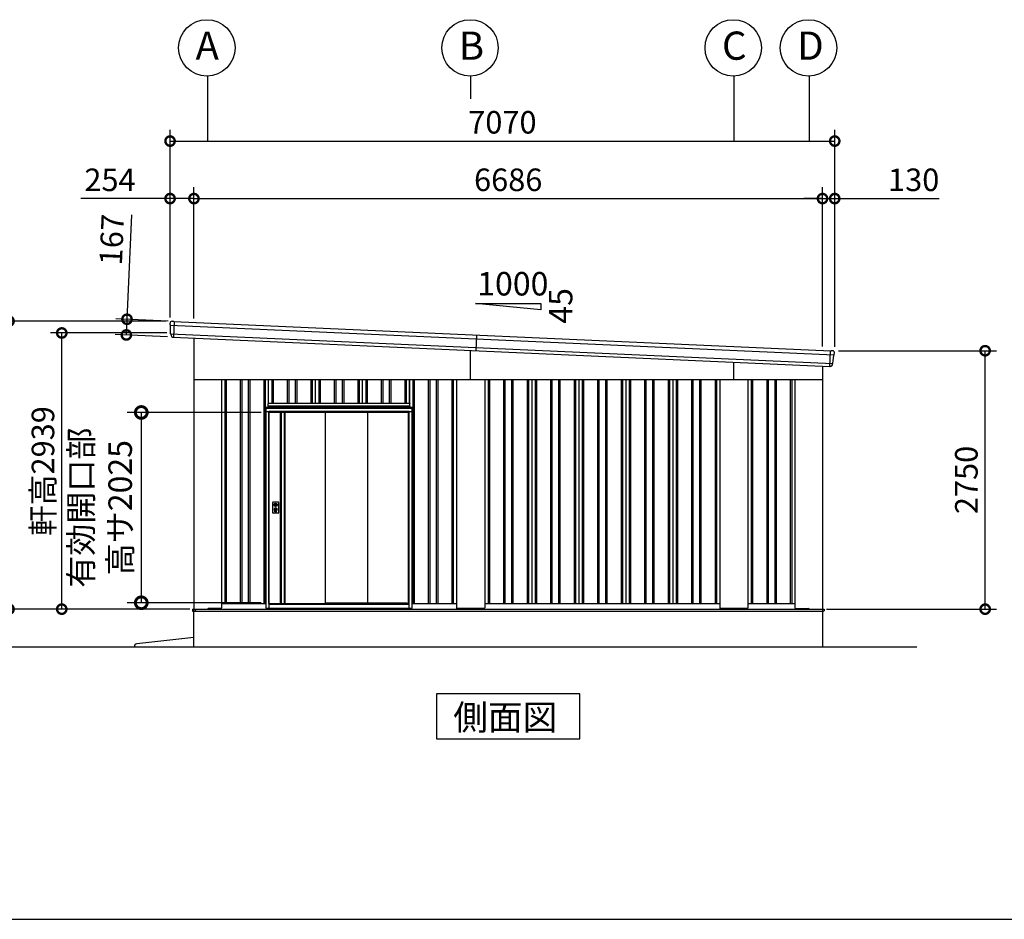
# Model space of a CAD drawing. Extents: x 576 to 32751, y 59 to 22708.
# Drawn here: x 15794 to 26267, y 497 to 10070 of the extents above; entities that cross this region are included whole.
import ezdxf

# ---------------------------------------------------------------- set-up
doc = ezdxf.new("R2010")
doc.units = 0
doc.header["$LTSCALE"] = 20
doc.header["$PDMODE"] = 3
doc.header["$PDSIZE"] = 2
doc.linetypes.add('PHANTOM', pattern=[2.5, 1.25, -0.25, 0.25, -0.25, 0.25, -0.25])
doc.layers.get('0').update_dxf_attribs({"linetype": 'CONTINUOUS'})
doc.layers.get('DEFPOINTS').update_dxf_attribs({"linetype": 'CONTINUOUS'})
for name, color, linetype in [('wipeout', 250, 'PHANTOM'), ('仕様書枠', 230, 'CONTINUOUS'), ('寸法', 4, 'CONTINUOUS'), ('文字', 7, 'CONTINUOUS'), ('細線', 5, 'CONTINUOUS'), ('部品', 7, 'CONTINUOUS'), ('部品1', 7, 'CONTINUOUS'), ('部品１', 7, 'CONTINUOUS'), ('Ｇ．Ｌ', 30, 'CONTINUOUS')]:
    doc.layers.add(name, color=color, linetype=linetype)
doc.styles.get("Standard").update_dxf_attribs({"font": 'txt', "bigfont": 'bigfont.shx'})
doc.styles.add('STYLE1', font='isocp.shx', dxfattribs={"bigfont": 'bigfont.shx'})
doc.styles.add('STYLE2', font='txt')
doc.dimstyles.new('INABA_S100G', dxfattribs={"dimscale": 100, "dimtxt": 2.5, "dimasz": 2.5, "dimexe": 1.5, "dimexo": 0.5, "dimgap": 1, "dimtad": 3, "dimdec": 1, "dimdsep": 46, "dimtxsty": 'STYLE1', "dimblk1": 'DOTSMALL', "dimblk2": 'DOTSMALL', "dimsah": 1, "dimcen": 0, "dimclrt": 7, "dimadec": 0, "dimazin": 0, "dimtfac": 1, "dimtdec": 1, "dimtix": 1, "dimtmove": 0, "dimatfit": 3, "dimldrblk": 'DOTSMALL', "dimfxl": 1, "dimtolj": 1, "dimtzin": 0, "dimarcsym": 0})
doc.dimstyles.new('INABA_S80', dxfattribs={"dimscale": 80, "dimtxt": 2.5, "dimasz": 0.5, "dimexe": 0.5, "dimexo": 0.2, "dimgap": 0.8, "dimtad": 3, "dimdsep": 46, "dimtxsty": 'STANDARD', "dimblk1": 'DOT', "dimblk2": 'DOT', "dimsah": 1, "dimcen": 0, "dimclrt": 7, "dimadec": 0, "dimazin": 0, "dimtfac": 1, "dimtix": 1, "dimtmove": 0, "dimatfit": 2, "dimldrblk": 'DOT', "dimfxl": 1, "dimtolj": 1, "dimtzin": 0, "dimarcsym": 0})

# ---------------------------------------------------------------- blocks, each defined once
blk = doc.blocks.new('_DOTSMALL')
at = {"color": 0, "linetype": 'ByBlock', "ltscale": 50, "const_width": 0.5}
blk.add_lwpolyline([(-0.0625, 0, 1), (0.0625, 0, 1)], format="xyb", close=True, dxfattribs=at)
blk = doc.blocks.new('*D51')
at = {"layer": 'DEFPOINTS', "color": 0, "ltscale": 50, "transparency": 16777216}
for p in [(15680, 6862), (17393, 6862), (17645, 3797)]:
    blk.add_point(p, dxfattribs=at)
at = {"layer": '寸法', "color": 0, "lineweight": -2, "ltscale": 50, "transparency": 16777216}
for p, q in [((17353, 6862), (15560, 6862)), ((15680, 3797), (15680, 6862)), ((17605, 3797), (15560, 3797))]:
    blk.add_line(p, q, dxfattribs=at)
at = {"layer": '寸法', "color": 0, "lineweight": -2, "ltscale": 50, "transparency": 16777216, "xscale": 200, "yscale": 200, "zscale": 200}
for p, rotation in [((15680, 6862), 90), ((15680, 3797), 270)]:
    blk.add_blockref('_DOTSMALL', p, dxfattribs=dict(at, rotation=rotation))
at = {"layer": '寸法', "color": 7, "ltscale": 50, "transparency": 16777216, "insert": (15480, 5329), "char_height": 240, "attachment_point": 5, "rotation": 90, "style": 'STYLE1'}
blk.add_mtext('\\A1;3065', dxfattribs=at)
blk = doc.blocks.new('*D52')
at = {"layer": 'DEFPOINTS', "color": 0, "ltscale": 50, "transparency": 16777216}
for p in [(16241, 6736), (17399, 6736), (17645, 3797)]:
    blk.add_point(p, dxfattribs=at)
at = {"layer": '寸法', "color": 0, "lineweight": -2, "ltscale": 50, "transparency": 16777216}
for p, q in [((17359, 6736), (16121, 6736)), ((16241, 3797), (16241, 6736)), ((17605, 3797), (16121, 3797))]:
    blk.add_line(p, q, dxfattribs=at)
at = {"layer": '寸法', "color": 0, "lineweight": -2, "ltscale": 50, "transparency": 16777216, "xscale": 200, "yscale": 200, "zscale": 200}
for p, rotation in [((16241, 6736), 90), ((16241, 3797), 270)]:
    blk.add_blockref('_DOTSMALL', p, dxfattribs=dict(at, rotation=rotation))
at = {"layer": '寸法', "color": 7, "ltscale": 50, "transparency": 16777216, "insert": (16041, 5266), "char_height": 240, "attachment_point": 5, "rotation": 90, "style": 'STYLE1'}
blk.add_mtext('\\A1;軒高2939', dxfattribs=at)
blk = doc.blocks.new('*D53')
at = {"layer": 'DEFPOINTS', "color": 0, "ltscale": 50, "transparency": 16777216}
for p in [(17647, 8166), (17393, 6862), (17647, 6850)]:
    blk.add_point(p, dxfattribs=at)
at = {"layer": '寸法', "color": 0, "lineweight": -2, "ltscale": 50, "transparency": 16777216}
for p, q in [((17393, 6902), (17393, 8286)), ((17647, 6890), (17647, 8286)), ((17393, 8166), (16443, 8166)), ((17647, 8166), (17393, 8166))]:
    blk.add_line(p, q, dxfattribs=at)
at = {"layer": '寸法', "color": 0, "lineweight": -2, "ltscale": 50, "transparency": 16777216, "xscale": 200, "yscale": 200, "zscale": 200, "rotation": 180}
blk.add_blockref('_DOTSMALL', (17393, 8166), dxfattribs=at)
at = {"layer": '寸法', "color": 0, "lineweight": -2, "ltscale": 50, "transparency": 16777216, "xscale": 200, "yscale": 200, "zscale": 200}
blk.add_blockref('_DOTSMALL', (17647, 8166), dxfattribs=at)
at = {"layer": '寸法', "color": 7, "ltscale": 50, "transparency": 16777216, "insert": (16754, 8366), "char_height": 240, "attachment_point": 5, "style": 'STYLE1'}
blk.add_mtext('\\A1;254', dxfattribs=at)
blk = doc.blocks.new('*D54')
at = {"layer": 'DEFPOINTS', "color": 0, "ltscale": 50, "transparency": 16777216}
for p in [(24463, 8166), (24333, 6551), (24463, 6547)]:
    blk.add_point(p, dxfattribs=at)
at = {"layer": '寸法', "color": 0, "lineweight": -2, "ltscale": 50, "transparency": 16777216}
for p, q in [((24333, 6591), (24333, 8286)), ((24463, 6587), (24463, 8286)), ((24333, 8166), (24133, 8166)), ((24333, 8166), (24463, 8166)), ((24463, 8166), (25575, 8166))]:
    blk.add_line(p, q, dxfattribs=at)
at = {"layer": '寸法', "color": 0, "lineweight": -2, "ltscale": 50, "transparency": 16777216, "xscale": 200, "yscale": 200, "zscale": 200}
blk.add_blockref('_DOTSMALL', (24333, 8166), dxfattribs=at)
at = {"layer": '寸法', "color": 0, "lineweight": -2, "ltscale": 50, "transparency": 16777216, "xscale": 200, "yscale": 200, "zscale": 200, "rotation": 180}
blk.add_blockref('_DOTSMALL', (24463, 8166), dxfattribs=at)
at = {"layer": '寸法', "color": 7, "ltscale": 50, "transparency": 16777216, "insert": (25303, 8366), "char_height": 240, "attachment_point": 5, "style": 'STYLE1'}
blk.add_mtext('\\A1;130', dxfattribs=at)
blk = doc.blocks.new('*D55')
at = {"layer": 'DEFPOINTS', "color": 0, "ltscale": 50, "transparency": 16777216}
for p in [(24333, 8166), (17647, 6850), (24333, 6551)]:
    blk.add_point(p, dxfattribs=at)
at = {"layer": '寸法', "color": 0, "lineweight": -2, "ltscale": 50, "transparency": 16777216}
for p, q in [((17647, 6890), (17647, 8286)), ((24333, 6591), (24333, 8286)), ((17647, 8166), (24333, 8166))]:
    blk.add_line(p, q, dxfattribs=at)
at = {"layer": '寸法', "color": 0, "lineweight": -2, "ltscale": 50, "transparency": 16777216, "xscale": 200, "yscale": 200, "zscale": 200, "rotation": 180}
blk.add_blockref('_DOTSMALL', (17647, 8166), dxfattribs=at)
at = {"layer": '寸法', "color": 0, "lineweight": -2, "ltscale": 50, "transparency": 16777216, "xscale": 200, "yscale": 200, "zscale": 200}
blk.add_blockref('_DOTSMALL', (24333, 8166), dxfattribs=at)
at = {"layer": '寸法', "color": 7, "ltscale": 50, "transparency": 16777216, "insert": (20990, 8366), "char_height": 240, "attachment_point": 5, "style": 'STYLE1'}
blk.add_mtext('\\A1;6686', dxfattribs=at)
blk = doc.blocks.new('*D56')
at = {"layer": 'DEFPOINTS', "color": 0, "ltscale": 50, "transparency": 16777216}
for p in [(24463, 8778), (17393, 6862), (24463, 6547)]:
    blk.add_point(p, dxfattribs=at)
at = {"layer": '寸法', "color": 0, "lineweight": -2, "ltscale": 50, "transparency": 16777216}
for p, q in [((17393, 6902), (17393, 8898)), ((24463, 6587), (24463, 8898)), ((17393, 8778), (24463, 8778))]:
    blk.add_line(p, q, dxfattribs=at)
at = {"layer": '寸法', "color": 0, "lineweight": -2, "ltscale": 50, "transparency": 16777216, "xscale": 200, "yscale": 200, "zscale": 200, "rotation": 180}
blk.add_blockref('_DOTSMALL', (17393, 8778), dxfattribs=at)
at = {"layer": '寸法', "color": 0, "lineweight": -2, "ltscale": 50, "transparency": 16777216, "xscale": 200, "yscale": 200, "zscale": 200}
blk.add_blockref('_DOTSMALL', (24463, 8778), dxfattribs=at)
at = {"layer": '寸法', "color": 7, "ltscale": 50, "transparency": 16777216, "insert": (20928, 8978), "char_height": 240, "attachment_point": 5, "style": 'STYLE1'}
blk.add_mtext('\\A1;7070', dxfattribs=at)
blk = doc.blocks.new('*D57')
at = {"layer": 'DEFPOINTS', "color": 0, "ltscale": 50, "transparency": 16777216}
for p in [(17414, 6861), (16928, 6715), (17407, 6694)]:
    blk.add_point(p, dxfattribs=at)
at = {"layer": '寸法', "color": 0, "lineweight": -2, "ltscale": 50, "transparency": 16777216}
for p, q in [((16935, 6882), (16985, 7993)), ((17374, 6862), (16815, 6887)), ((16928, 6715), (16935, 6882)), ((17367, 6696), (16808, 6721))]:
    blk.add_line(p, q, dxfattribs=at)
at = {"layer": '寸法', "color": 0, "lineweight": -2, "ltscale": 50, "transparency": 16777216, "xscale": 200, "yscale": 200, "zscale": 200}
for p, rotation in [((16935, 6882), 87.442938205489), ((16928, 6715), 267.442938205489)]:
    blk.add_blockref('_DOTSMALL', p, dxfattribs=dict(at, rotation=rotation))
at = {"layer": '寸法', "color": 7, "ltscale": 50, "transparency": 16777216, "insert": (16773, 7730), "char_height": 240, "attachment_point": 5, "rotation": 87.4429, "style": 'STYLE1'}
blk.add_mtext('\\A1;167', dxfattribs=at)
blk = doc.blocks.new('*D58')
at = {"layer": 'DEFPOINTS', "color": 0, "ltscale": 50, "transparency": 16777216}
for p in [(24463, 6547), (26063, 6547), (24335, 3797)]:
    blk.add_point(p, dxfattribs=at)
at = {"layer": '寸法', "color": 0, "lineweight": -2, "ltscale": 50, "transparency": 16777216}
for p, q in [((24503, 6547), (26183, 6547)), ((26063, 3797), (26063, 6547)), ((24375, 3797), (26183, 3797))]:
    blk.add_line(p, q, dxfattribs=at)
at = {"layer": '寸法', "color": 0, "lineweight": -2, "ltscale": 50, "transparency": 16777216, "xscale": 200, "yscale": 200, "zscale": 200}
for p, rotation in [((26063, 6547), 90), ((26063, 3797), 270)]:
    blk.add_blockref('_DOTSMALL', p, dxfattribs=dict(at, rotation=rotation))
at = {"layer": '寸法', "color": 7, "ltscale": 50, "transparency": 16777216, "insert": (25863, 5172), "char_height": 240, "attachment_point": 5, "rotation": 90, "style": 'STYLE1'}
blk.add_mtext('\\A1;2750', dxfattribs=at)
blk = doc.blocks.new('*D68')
at = {"layer": 'DEFPOINTS', "color": 0, "ltscale": 50, "transparency": 16777216}
for p in [(18413, 5890), (17087, 3865), (18413, 3865)]:
    blk.add_point(p, dxfattribs=at)
at = {"layer": '寸法', "color": 0, "lineweight": -2, "ltscale": 50, "transparency": 16777216}
for p, q in [((18363, 5890), (16937, 5890)), ((17087, 5890), (17087, 3865)), ((18363, 3865), (16937, 3865))]:
    blk.add_line(p, q, dxfattribs=at)
at = {"layer": '寸法', "color": 0, "lineweight": -2, "ltscale": 50, "transparency": 16777216, "xscale": 250, "yscale": 250, "zscale": 250}
for p, rotation in [((17087, 5890), 90), ((17087, 3865), 270)]:
    blk.add_blockref('_DOTSMALL', p, dxfattribs=dict(at, rotation=rotation))
at = {"layer": '寸法', "color": 7, "ltscale": 50, "transparency": 16777216, "insert": (16654, 4877), "char_height": 250, "attachment_point": 5, "rotation": 90, "style": 'STYLE1'}
blk.add_mtext('\\A1;有効開口部\\P高サ2025', dxfattribs=at)

msp = doc.modelspace()

# ---------------------------------------------------------------- linework, layer by layer
at = {"layer": '仕様書枠', "ltscale": 50}
msp.add_line((576.4, 496.55), (32750.8, 496.55), dxfattribs=at)
at = {"layer": '寸法', "ltscale": 50}
for p, q in [((17790.04, 9469.948), (17790.04, 8777.959)), ((20590.04, 9469.948), (20590.04, 9228.021)), ((23390.04, 9469.948), (23390.04, 8777.959)), ((24190.04, 9469.948), (24190.04, 8777.959))]:
    msp.add_line(p, q, dxfattribs=at)
at = {"layer": '細線'}
for p, q in [((17393.552, 6819.986), (24457.586, 6504.514)), ((17398.824, 6725.657), (24443.927, 6411.031)), ((20652.769, 6715.474), (20645.318, 6548.64))]:
    msp.add_line(p, q, dxfattribs=at)
at = {"layer": '細線', "ltscale": 50}
for p, q in [((17435.475, 6859.154), (17428.025, 6692.321)), ((20590.04, 6241.55), (20590.04, 6551.109)), ((24411.871, 6380.43), (24419.321, 6547.264)), ((23390.04, 6241.55), (23390.04, 6426.064)), ((17975.04, 6241.55), (17975.04, 3856.55)), ((17990.04, 6241.55), (17990.04, 3856.55)), ((18140.04, 6241.55), (18140.04, 3856.55)), ((18155.04, 6241.55), (18155.04, 3856.55)), ((18225.04, 6241.55), (18225.04, 3856.55)), ((18240.04, 6241.55), (18240.04, 3856.55)), ((18390.04, 6241.55), (18390.04, 3856.55)), ((18405.04, 6241.55), (18405.04, 3856.55)), ((18475.04, 6241.55), (18475.04, 3856.55)), ((18490.04, 6241.55), (18490.04, 3856.55)), ((18640.04, 6241.55), (18640.04, 3856.55)), ((18655.04, 6241.55), (18655.04, 3856.55)), ((18725.04, 6241.55), (18725.04, 3856.55)), ((18740.04, 6241.55), (18740.04, 3856.55)), ((18890.04, 6241.55), (18890.04, 3856.55)), ((18905.04, 6241.55), (18905.04, 3856.55)), ((18975.04, 6241.55), (18975.04, 3856.55)), ((18990.04, 6241.55), (18990.04, 3856.55)), ((19140.04, 6241.55), (19140.04, 3856.55)), ((19155.04, 6241.55), (19155.04, 3856.55)), ((19225.04, 6241.55), (19225.04, 3856.55)), ((19240.04, 6241.55), (19240.04, 3856.55)), ((19390.04, 6241.55), (19390.04, 3856.55)), ((19405.04, 6241.55), (19405.04, 3856.55)), ((19475.04, 6241.55), (19475.04, 3856.55)), ((19490.04, 6241.55), (19490.04, 3856.55)), ((19640.04, 6241.55), (19640.04, 3856.55)), ((19655.04, 6241.55), (19655.04, 3856.55)), ((19725.04, 6241.55), (19725.04, 3856.55)), ((19740.04, 6241.55), (19740.04, 3856.55)), ((19890.04, 6241.55), (19890.04, 3856.55)), ((19905.04, 6241.55), (19905.04, 3856.55)), ((19975.04, 6241.55), (19975.04, 3856.55)), ((19990.04, 6241.55), (19990.04, 3856.55)), ((20140.04, 6241.55), (20140.04, 3856.55)), ((20155.04, 6241.55), (20155.04, 3856.55)), ((20225.04, 6241.55), (20225.04, 3856.55)), ((20240.04, 6241.55), (20240.04, 3856.55)), ((20390.04, 6241.55), (20390.04, 3856.55)), ((20405.04, 6241.55), (20405.04, 3856.55)), ((20775.04, 6241.55), (20775.04, 3856.55)), ((20790.04, 6241.55), (20790.04, 3856.55)), ((20940.04, 6241.55), (20940.04, 3856.55)), ((20955.04, 6241.55), (20955.04, 3856.55)), ((21025.04, 6241.55), (21025.04, 3856.55)), ((21040.04, 6241.55), (21040.04, 3856.55)), ((21190.04, 6241.55), (21190.04, 3856.55)), ((21205.04, 6241.55), (21205.04, 3856.55)), ((21275.04, 6241.55), (21275.04, 3856.55)), ((21290.04, 6241.55), (21290.04, 3856.55)), ((21440.04, 6241.55), (21440.04, 3856.55)), ((21455.04, 6241.55), (21455.04, 3856.55)), ((21525.04, 6241.55), (21525.04, 3856.55)), ((21540.04, 6241.55), (21540.04, 3856.55)), ((21690.04, 6241.55), (21690.04, 3856.55)), ((21705.04, 6241.55), (21705.04, 3856.55)), ((21775.04, 6241.55), (21775.04, 3856.55)), ((21790.04, 6241.55), (21790.04, 3856.55)), ((21940.04, 6241.55), (21940.04, 3856.55)), ((21955.04, 6241.55), (21955.04, 3856.55)), ((22025.04, 6241.55), (22025.04, 3856.55)), ((22040.04, 6241.55), (22040.04, 3856.55)), ((22190.04, 6241.55), (22190.04, 3856.55)), ((22205.04, 6241.55), (22205.04, 3856.55)), ((22275.04, 6241.55), (22275.04, 3856.55)), ((22290.04, 6241.55), (22290.04, 3856.55)), ((22440.04, 6241.55), (22440.04, 3856.55)), ((22455.04, 6241.55), (22455.04, 3856.55)), ((22525.04, 6241.55), (22525.04, 3856.55)), ((22540.04, 6241.55), (22540.04, 3856.55)), ((22690.04, 6241.55), (22690.04, 3856.55)), ((22705.04, 6241.55), (22705.04, 3856.55)), ((22775.04, 6241.55), (22775.04, 3856.55)), ((22790.04, 6241.55), (22790.04, 3856.55)), ((22940.04, 6241.55), (22940.04, 3856.55)), ((22955.04, 6241.55), (22955.04, 3856.55)), ((23025.04, 6241.55), (23025.04, 3856.55)), ((23040.04, 6241.55), (23040.04, 3856.55)), ((23190.04, 6241.55), (23190.04, 3856.55)), ((23205.04, 6241.55), (23205.04, 3856.55)), ((23575.04, 6241.55), (23575.04, 3856.55)), ((23590.04, 6241.55), (23590.04, 3856.55)), ((23740.04, 6241.55), (23740.04, 3856.55)), ((23755.04, 6241.55), (23755.04, 3856.55)), ((23825.04, 6241.55), (23825.04, 3856.55)), ((23840.04, 6241.55), (23840.04, 3856.55)), ((23990.04, 6241.55), (23990.04, 3856.55)), ((24005.04, 6241.55), (24005.04, 3856.55)), ((17632.04, 3797.05), (24350.04, 3797.05)), ((17632.04, 3797.05), (17632.04, 3774.55)), ((17632.04, 3774.55), (20590.04, 3774.55)), ((17665.04, 3779.55), (17665.04, 3797.05)), ((17670.04, 3774.55), (17665.04, 3779.55)), ((17790.54, 3796.55), (17790.54, 3797.05)), ((20590.04, 3774.55), (24345.04, 3774.55)), ((24345.04, 3774.55), (24350.04, 3779.55)), ((24350.04, 3797.05), (24350.04, 3779.55))]:
    msp.add_line(p, q, dxfattribs=at)
at = {"layer": '部品1', "ltscale": 50}
for p, q in [((20642.818, 7050.555), (21337.262, 7050.555)), ((21337.262, 6981.111), (20642.818, 7050.555)), ((21337.262, 7050.555), (21337.262, 6981.111)), ((17647.04, 6682.54), (17647.04, 3796.55)), ((24333.04, 6383.951), (24333.04, 3796.55)), ((17647.04, 6241.55), (24333.04, 6241.55)), ((17940.04, 6241.55), (17940.04, 3810.05)), ((20440.04, 6241.55), (20440.04, 3810.05)), ((20740.04, 6241.55), (20740.04, 3810.05)), ((21240.04, 6241.55), (21240.04, 3856.55)), ((21740.04, 6241.55), (21740.04, 3856.55)), ((22240.04, 6241.55), (22240.04, 3856.55)), ((22740.04, 6241.55), (22740.04, 3856.55)), ((23240.04, 6241.55), (23240.04, 3810.05)), ((23540.04, 6241.55), (23540.04, 3810.05)), ((24040.04, 6241.55), (24040.04, 3810.05)), ((17645.04, 3796.55), (24335.04, 3796.55)), ((17645.04, 3396.55), (17645.04, 3796.55)), ((17790.04, 3796.55), (17798.54, 3805.05)), ((17935.04, 3805.05), (17798.54, 3805.05)), ((17940.04, 3856.55), (20440.04, 3856.55)), ((20735.04, 3805.05), (20445.04, 3805.05)), ((20740.04, 3856.55), (23240.04, 3856.55)), ((23535.04, 3805.05), (23245.04, 3805.05)), ((23540.04, 3856.55), (24040.04, 3856.55)), ((24045.04, 3805.05), (24182.04, 3805.05)), ((24190.04, 3797.05), (24182.04, 3805.05)), ((24335.04, 3396.55), (24335.04, 3796.55)), ((17645.04, 3496.55), (17039.835, 3429.507))]:
    msp.add_line(p, q, dxfattribs=at)
at = {"layer": '部品1'}
for p, q in [((17393.156, 6821.328), (17393.101, 6840.579)), ((17396.425, 6818.47), (17394.864, 6818.964)), ((17398.429, 6726.983), (17398.171, 6816.094)), ((17413.993, 6860.614), (17428.005, 6859.988)), ((17433.999, 6859.721), (17428.005, 6859.988)), ((17434.842, 6859.183), (24419.955, 6547.236)), ((17401.698, 6724.141), (17400.174, 6724.623)), ((17403.472, 6711.986), (17403.444, 6721.765)), ((17425.51, 6692.04), (17426.509, 6691.996)), ((24420.842, 6547.697), (24426.836, 6547.429)), ((24440.848, 6546.803), (24426.836, 6547.429)), ((24444.439, 6412.317), (24452.638, 6501.05)), ((24454.589, 6503.261), (24456.189, 6503.614)), ((24458.1, 6505.816), (24459.872, 6524.986)), ((24438.079, 6397.829), (24438.979, 6407.566)), ((24440.929, 6409.777), (24442.49, 6410.122)), ((24414.351, 6379.927), (24413.352, 6379.972))]:
    msp.add_line(p, q, dxfattribs=at)
at = {"layer": '部品1', "ltscale": 10}
msp.add_line((17427.318, 6692.352), (24412.578, 6380.399), dxfattribs=at)
at = {"layer": '部品1'}
msp.add_lwpolyline([(20226.569, 2896.55), (20226.569, 2416.765), (21753.511, 2416.765), (21753.511, 2896.55)], close=True, dxfattribs=at)
at = {"layer": '部品1', "ltscale": 50}
for centre in [(17783.806, 9769.879), (20583.806, 9769.879), (23383.806, 9769.879), (24183.806, 9769.879)]:
    msp.add_circle(centre, 300, dxfattribs=at)
at = {"layer": '部品1'}
for centre, radius, start, end in [((17413.101, 6840.634), 20, 87.4429382, 180.1654043), ((17395.656, 6821.336), 2.5, 180.1654043, 252.4429382), ((17395.671, 6816.086), 2.5, 0.1654043, 72.4421938), ((17433.955, 6858.722), 1, 27.4429382, 87.4429382), ((17400.928, 6727.006), 2.5, 180.1654043, 252.4429382), ((17400.944, 6721.757), 2.5, 0.1654043, 72.4421377), ((17423.472, 6712.043), 20, 180.1654043, 261.4976838), ((24420.797, 6546.698), 1, 87.4429382, 147.4429382), ((24439.956, 6526.823), 20, 354.7204722, 87.4429382), ((24455.128, 6500.82), 2.5, 102.4436826, 174.7204722), ((24455.611, 6506.046), 2.5, 282.4429382, 354.7204722), ((24418.164, 6399.669), 20, 273.3881926, 354.7204722), ((24441.468, 6407.336), 2.5, 102.4437387, 174.7204722), ((24441.951, 6412.563), 2.5, 282.4429382, 354.7204722)]:
    msp.add_arc(centre, radius, start, end, dxfattribs=at)
at = {"layer": '部品1', "ltscale": 50}
for centre, radius, start, end in [((17935.04, 3810.05), 5, 270, 0), ((20445.04, 3810.05), 5, 180, 270), ((20735.04, 3810.05), 5, 270, 0), ((23245.04, 3810.05), 5, 180, 270), ((23535.04, 3810.05), 5, 270, 0), ((24045.04, 3810.05), 5, 180, 270), ((17043.138, 3399.69), 30, 96.3212668, 186.0075613)]:
    msp.add_arc(centre, radius, start, end, dxfattribs=at)
at = {"layer": '部品1'}
for points, knots in [([(17420.515, 6692.263), (17420.515, 6692.263), (17420.541, 6692.259), (17420.644, 6692.244), (17420.722, 6692.233), (17420.927, 6692.206), (17421.053, 6692.19), (17421.35, 6692.156), (17421.523, 6692.138), (17421.716, 6692.121)], [0, 0, 0, 0, 0.25, 0.25, 0.5, 0.5, 0.75, 0.75, 1, 1, 1, 1]), ([(17422.252, 6692.097), (17422.476, 6692.095), (17422.72, 6692.095), (17423.229, 6692.093), (17423.494, 6692.091), (17424.047, 6692.084), (17424.336, 6692.079), (17424.918, 6692.064), (17425.212, 6692.053), (17425.51, 6692.04)], [0, 0, 0, 0, 0.25, 0.25, 0.5, 0.5, 0.75, 0.75, 1, 1, 1, 1]), ([(17426.509, 6691.996), (17426.641, 6691.99), (17426.772, 6692.01), (17427.019, 6692.1), (17427.133, 6692.17), (17427.261, 6692.288), (17427.29, 6692.319), (17427.318, 6692.352)], [0, 0, 0, 0, 0.25, 0.25, 0.5, 0.5, 0.5820955003, 0.5820955003, 0.5820955003, 0.5820955003]), ([(24413.352, 6379.972), (24413.219, 6379.977), (24413.091, 6380.01), (24412.853, 6380.121), (24412.745, 6380.201), (24412.629, 6380.33), (24412.602, 6380.364), (24412.578, 6380.399)], [0, 0, 0, 0, 0.25, 0.25, 0.5, 0.5, 0.5820955003, 0.5820955003, 0.5820955003, 0.5820955003]), ([(24417.6, 6379.693), (24417.378, 6379.711), (24417.134, 6379.732), (24416.627, 6379.776), (24416.363, 6379.798), (24415.812, 6379.841), (24415.523, 6379.861), (24414.942, 6379.898), (24414.648, 6379.914), (24414.351, 6379.927)], [0, 0, 0, 0, 0.25, 0.25, 0.5, 0.5, 0.75, 0.75, 1, 1, 1, 1]), ([(24419.346, 6379.704), (24419.346, 6379.704), (24419.319, 6379.702), (24419.215, 6379.696), (24419.137, 6379.692), (24418.93, 6379.683), (24418.803, 6379.679), (24418.504, 6379.671), (24418.33, 6379.669), (24418.137, 6379.669)], [0, 0, 0, 0, 0.25, 0.25, 0.5, 0.5, 0.75, 0.75, 1, 1, 1, 1])]:
    msp.add_open_spline(points, degree=3, knots=knots, dxfattribs=at)
for points in [[(17421.716, 6692.121), (17421.88, 6692.106), (17422.06, 6692.098), (17422.252, 6692.097)], [(24418.136, 6379.669), (24417.971, 6379.669), (24417.792, 6379.677), (24417.6, 6379.693)]]:
    msp.add_open_spline(points, degree=3, dxfattribs=at)
at = {"layer": '部品１', "ltscale": 50}
for p, q in [((18440.04, 6241.55), (18440.04, 3856.55)), ((18940.04, 6241.55), (18940.04, 3856.55)), ((19440.04, 6241.55), (19440.04, 3856.55)), ((19940.04, 6241.55), (19940.04, 3856.55))]:
    msp.add_line(p, q, dxfattribs=at)
at = {"layer": 'Ｇ．Ｌ'}
msp.add_line((5631.4, 3396.55), (25335.04, 3396.55), dxfattribs=at)

# ---------------------------------------------------------------- texts
at = {"layer": '文字', "ltscale": 50, "style": 'STYLE1'}
msp.add_text('1000', height=250, dxfattribs=at).set_placement((20660.486, 7134.913))
msp.add_text('45', height=250, rotation=90, dxfattribs=at).set_placement((21672.204, 6835.368))
at = {"layer": '部品1', "ltscale": 50, "style": 'STYLE1'}
for s, p in [('A', (17664.293, 9643.511)), ('B', (20464.293, 9643.511)), ('C', (23264.293, 9643.511)), ('D', (24064.293, 9643.511))]:
    msp.add_text(s, height=300, dxfattribs=at).set_placement(p)
at = {"layer": '部品1', "style": 'STYLE2'}
msp.add_text('側面図', height=270, dxfattribs=at).set_placement((20405.462, 2510.763))

# ---------------------------------------------------------------- dimensions: what is measured, and where the dimension line sits
at = {"layer": '寸法', "ltscale": 50}
for base, p1, p2, picture, middle in [((24463.04, 8777.959), (17393.04, 6861.55), (24463.04, 6546.55), '*D56', (20928.04, 8777.959)), ((17647.04, 8165.856), (17393.04, 6861.55), (17647.04, 6849.706), '*D53', (16754.231, 8165.856)), ((24333.04, 8165.856), (17647.04, 6849.706), (24333.04, 6551.117), '*D55', (20990.04, 8165.856)), ((24463.04, 8165.856), (24333.04, 6551.117), (24463.04, 6546.55), '*D54', (25303.158, 8165.856))]:
    dim = msp.add_linear_dim(base=base, p1=p1, p2=p2, dimstyle='INABA_S80', override={"dimtxt": 3, "dimasz": 2.5, "dimexe": 1.5, "dimexo": 0.5, "dimgap": 1, "dimtxsty": 'STYLE1', "dimblk1": 'DOTSMALL', "dimblk2": 'DOTSMALL', "dimatfit": 3}, dxfattribs=at)
    dim.commit()
    dim.dimension.update_dxf_attribs({"geometry": picture, "text_midpoint": middle, "dimtype": 160})
for base, p1, p2, angle, picture, middle, dimtype in [((16927.623, 6715.168), (17413.993, 6860.614), (17406.542, 6693.781), 267.4429382, '*D57', (16972.55, 7721.166), 161), ((15680.044, 6861.55), (17645.04, 3796.55), (17393.04, 6861.55), 90, '*D51', (15680.044, 5329.05), 160)]:
    dim = msp.add_linear_dim(base=base, p1=p1, p2=p2, angle=angle, dimstyle='INABA_S80', override={"dimtxt": 3, "dimasz": 2.5, "dimexe": 1.5, "dimexo": 0.5, "dimgap": 1, "dimtxsty": 'STYLE1', "dimblk1": 'DOTSMALL', "dimblk2": 'DOTSMALL', "dimatfit": 3}, dxfattribs=at)
    dim.commit()
    dim.dimension.update_dxf_attribs({"geometry": picture, "text_midpoint": middle, "dimtype": dimtype})
dim = msp.add_linear_dim(base=(16240.745, 6735.671), p1=(17645.04, 3796.55), p2=(17398.634, 6735.671), angle=90, text='軒高<>', dimstyle='INABA_S80', override={"dimtxt": 3, "dimasz": 2.5, "dimexe": 1.5, "dimexo": 0.5, "dimgap": 1, "dimdec": 0, "dimtxsty": 'STYLE1', "dimblk1": 'DOTSMALL', "dimblk2": 'DOTSMALL', "dimatfit": 3}, dxfattribs=at)
dim.commit()
dim.dimension.update_dxf_attribs({"geometry": '*D52', "text_midpoint": (16240.745, 5266.11), "dimtype": 160})
dim = msp.add_linear_dim(base=(26062.957, 6546.55), p1=(24335.04, 3796.55), p2=(24463.04, 6546.55), angle=90, dimstyle='INABA_S80', override={"dimtxt": 3, "dimasz": 2.5, "dimexe": 1.5, "dimexo": 0.5, "dimgap": 1, "dimtxsty": 'STYLE1', "dimblk1": 'DOTSMALL', "dimblk2": 'DOTSMALL', "dimatfit": 3}, dxfattribs=at)
dim.commit()
dim.dimension.update_dxf_attribs({"geometry": '*D58', "text_midpoint": (25862.934, 5171.55)})
dim = msp.add_linear_dim(base=(17087.112, 3864.55), p1=(18413.04, 5889.55), p2=(18413.04, 3864.55), angle=90, text='有効開口部\\P高サ<>', dimstyle='INABA_S100G', dxfattribs=at)
dim.commit()
dim.dimension.update_dxf_attribs({"geometry": '*D68', "text_midpoint": (17087.112, 4877.05), "dimtype": 160})

# ---------------------------------------------------------------- next in the draw order: wipeouts: each hides what was drawn before it
msp.add_wipeout([(18440.04, 6241.55), (18440.04, 5984.55), (18438.04, 5984.55), (18435.04, 5981.55), (18435.04, 5959.55), (18438.04, 5956.55), (18435.04, 5953.55), (18435.04, 5941.55), (18413.04, 5941.55), (18413.04, 3806.55), (19967.04, 3806.55), (19967.04, 5941.55), (19945.04, 5941.55), (19945.04, 5953.55), (19942.04, 5956.55), (19945.04, 5959.55), (19945.04, 5981.55), (19942.04, 5984.55), (19940.04, 5984.55), (19940.04, 6241.55)]).dxf.layer = 'wipeout'

# ---------------------------------------------------------------- next in the draw order: linework, layer by layer
at = {"layer": '細線', "ltscale": 50}
for p, q in [((18475.04, 6241.55), (18475.04, 5984.55)), ((18490.04, 6241.55), (18490.04, 5984.55)), ((18640.04, 6241.55), (18640.04, 5984.55)), ((18655.04, 6241.55), (18655.04, 5984.55)), ((18725.04, 6241.55), (18725.04, 5984.55)), ((18740.04, 6241.55), (18740.04, 5984.55)), ((18890.04, 6241.55), (18890.04, 5984.55)), ((18905.04, 6241.55), (18905.04, 5984.55)), ((18975.04, 6241.55), (18975.04, 5984.55)), ((18990.04, 6241.55), (18990.04, 5984.55)), ((19140.04, 6241.55), (19140.04, 5984.55)), ((19155.04, 6241.55), (19155.04, 5984.55)), ((19225.04, 6241.55), (19225.04, 5984.55)), ((19240.04, 6241.55), (19240.04, 5984.55)), ((19390.04, 6241.55), (19390.04, 5984.55)), ((19405.04, 6241.55), (19405.04, 5984.55)), ((19475.04, 6241.55), (19475.04, 5984.55)), ((19490.04, 6241.55), (19490.04, 5984.55)), ((19640.04, 6241.55), (19640.04, 5984.55)), ((19655.04, 6241.55), (19655.04, 5984.55)), ((19725.04, 6241.55), (19725.04, 5984.55)), ((19740.04, 6241.55), (19740.04, 5984.55)), ((19890.04, 6241.55), (19890.04, 5984.55)), ((19905.04, 6241.55), (19905.04, 5984.55)), ((19967.04, 5931.55), (18413.04, 5931.55)), ((19937.04, 5899.05), (18443.04, 5899.05)), ((18443.04, 5899.05), (18443.04, 3806.55)), ((19937.04, 5889.55), (18443.04, 5889.55)), ((19937.04, 3806.55), (19937.04, 5899.05)), ((18501.471, 4915.296), (18504.378, 4915.296)), ((18501.471, 4899.804), (18504.378, 4899.804)), ((18506.04, 4833.691), (18506.04, 4842.676)), ((18510.54, 4836.998), (18510.54, 4841.575)), ((18521.54, 4836.998), (18521.54, 4841.575)), ((18526.04, 4833.691), (18526.04, 4842.676)), ((18527.702, 4915.296), (18530.609, 4915.296)), ((18527.702, 4899.804), (18530.609, 4899.804)), ((18443.04, 3853.55), (19937.04, 3853.55)), ((18443.04, 3849.55), (19937.04, 3849.55)), ((19044.54, 3864.05), (19911.04, 3864.05)), ((19915.04, 3853.55), (19911.04, 3864.05))]:
    msp.add_line(p, q, dxfattribs=at)
at = {"layer": '細線'}
for p, q in [((19945.04, 5950.05), (18435.04, 5950.05)), ((18573.54, 5889.55), (18573.54, 3856.55)), ((18607.54, 5889.55), (18607.54, 3856.55))]:
    msp.add_line(p, q, dxfattribs=at)
at = {"layer": '細線', "ltscale": 50}
for centre, radius in [((18516.04, 4857.55), 12), ((18516.04, 4907.55), 4.5)]:
    msp.add_circle(centre, radius, dxfattribs=at)
for centre, radius, start, end in [((18516.04, 4857.55), 17.5, 306.4837371, 233.5162629), ((18516.04, 4907.55), 16.5, 152.0012353, 207.9987647), ((18516.04, 4907.55), 14, 146.4074436, 213.5925564), ((18505.04, 4842.676), 1, 0, 53.5162629), ((18507.04, 4833.691), 1, 180, 249.3326835), ((18516.04, 4857.55), 26.5, 249.3326835, 290.6673165), ((18510.84, 4841.575), 0.3, 71.9694646, 180), ((18510.84, 4836.998), 0.3, 180, 255.8014401), ((18516.04, 4857.55), 21.5, 255.8014401, 284.1985599), ((18516.04, 4857.55), 16.5, 251.9694646, 288.0305354), ((18516.04, 4857.55), 4, 111.2538092, 248.7461908), ((18521.24, 4841.575), 0.3, 0, 108.0305354), ((18521.24, 4836.998), 0.3, 284.1985599, 0), ((18525.04, 4833.691), 1, 290.6673165, 360), ((18527.04, 4842.676), 1, 126.4837371, 180), ((18516.04, 4907.55), 14, 326.4074436, 33.5925564), ((18516.04, 4907.55), 16.5, 332.0012353, 27.9987647)]:
    msp.add_arc(centre, radius, start, end, dxfattribs=at)
at = {"layer": '部品', "ltscale": 50}
msp.add_line((18440.04, 6241.55), (19940.04, 6241.55), dxfattribs=at)
at = {"layer": '部品1', "ltscale": 50}
for p, q in [((18440.04, 5984.55), (18440.04, 6241.55)), ((19940.04, 5984.55), (19940.04, 6241.55)), ((18438.04, 5984.55), (18435.04, 5981.55)), ((18435.04, 5959.55), (18435.04, 5981.55)), ((19942.04, 5984.55), (18438.04, 5984.55)), ((19942.04, 5984.55), (19945.04, 5981.55)), ((19945.04, 5959.55), (19945.04, 5981.55)), ((19967.04, 5941.55), (18413.04, 5941.55)), ((18413.04, 5941.55), (18413.04, 3806.55)), ((18443.04, 5897.55), (18413.04, 5897.55)), ((18438.04, 5956.55), (18435.04, 5959.55)), ((18438.04, 5956.55), (18435.04, 5953.55)), ((18435.04, 5941.55), (18435.04, 5953.55)), ((19942.04, 5956.55), (18438.04, 5956.55)), ((18443.04, 3856.55), (18443.04, 5889.55)), ((19044.54, 5889.55), (19044.54, 3856.55)), ((19493.54, 5889.55), (19493.54, 3864.05)), ((19928.04, 3853.55), (19928.04, 5889.55)), ((19967.04, 5897.55), (19937.04, 5897.55)), ((19942.04, 5956.55), (19945.04, 5959.55)), ((19942.04, 5956.55), (19945.04, 5953.55)), ((19945.04, 5941.55), (19945.04, 5953.55)), ((19967.04, 3806.55), (19967.04, 5941.55)), ((18484.54, 4822.05), (18484.54, 4933.05)), ((18489.54, 4938.05), (18542.54, 4938.05)), ((18547.54, 4933.05), (18547.54, 4822.05)), ((18542.54, 4817.05), (18489.54, 4817.05)), ((18413.04, 3806.55), (19967.04, 3806.55)), ((18443.04, 3856.55), (19044.54, 3856.55)), ((18452.04, 3856.55), (18452.04, 3853.55))]:
    msp.add_line(p, q, dxfattribs=at)
at = {"layer": '部品1'}
for p, q in [((18940.04, 5984.55), (18940.04, 6241.55)), ((19440.04, 5984.55), (19440.04, 6241.55)), ((18565.54, 5889.55), (18565.54, 3856.55)), ((18615.54, 5889.55), (18615.54, 3856.55))]:
    msp.add_line(p, q, dxfattribs=at)
at = {"layer": '部品1', "ltscale": 50}
for points in [[(18512.54, 4926.225), (18512.54, 4915.296)], [(18519.54, 4915.296), (18519.54, 4926.225)], [(18512.54, 4899.804), (18512.54, 4888.875)], [(18519.54, 4888.875), (18519.54, 4899.804)]]:
    msp.add_lwpolyline(points, dxfattribs=at)
msp.add_lwpolyline([(18514.59, 4852.8), (18517.49, 4852.8), (18517.49, 4862.3), (18514.59, 4862.3)], close=True, dxfattribs=at)
for centre, radius in [((18516.04, 4907.55), 19), ((18516.04, 4857.55), 9)]:
    msp.add_circle(centre, radius, dxfattribs=at)
for centre, radius, start, end in [((18489.54, 4933.05), 5, 90, 180), ((18542.54, 4933.05), 5, 0, 90), ((18489.54, 4822.05), 5, 180, 270), ((18516.04, 4907.55), 8.5, 114.3157392, 245.6842608), ((18516.04, 4907.55), 8.5, 294.3157392, 65.6842608), ((18542.54, 4822.05), 5, 270, 0)]:
    msp.add_arc(centre, radius, start, end, dxfattribs=at)

doc.saveas('drawing.dxf')
